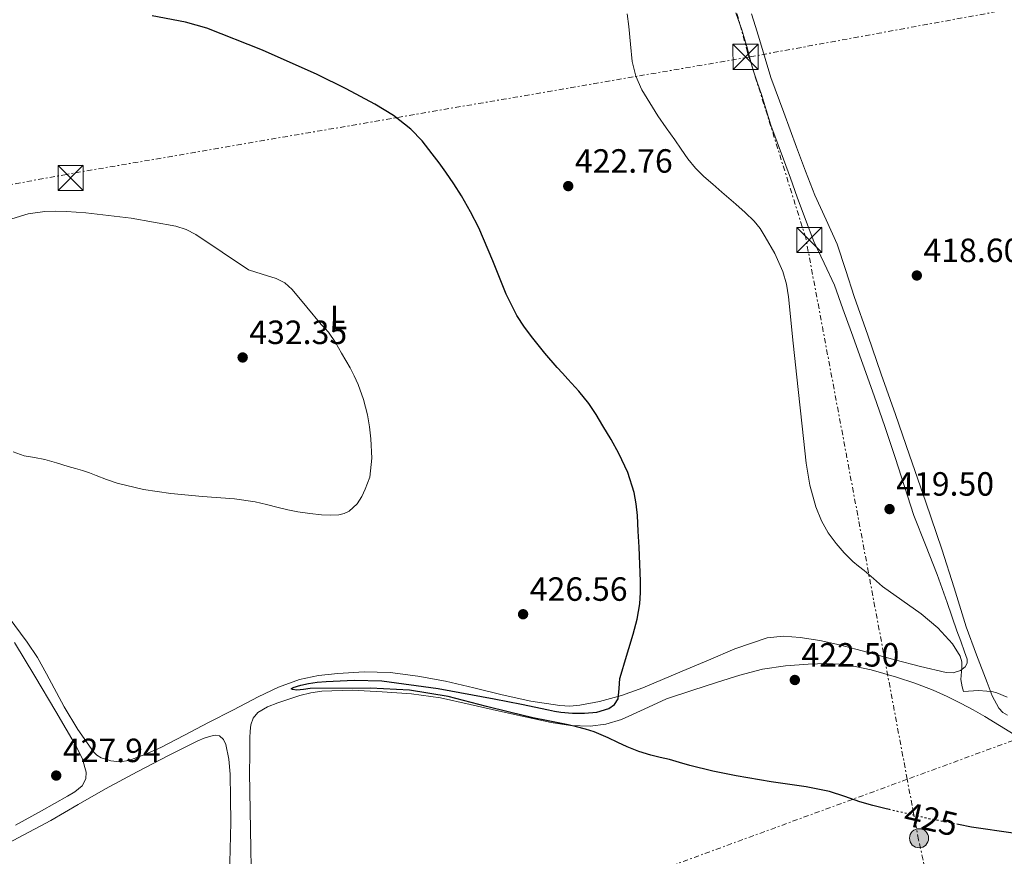
# Model space of a CAD drawing. Units: metres. Extents: x 607340 to 610785, y 4736207 to 4738574.
# Drawn here: x 609163 to 609457, y 4737505 to 4737755 of the extents above; entities that cross this region are included whole.
import ezdxf
from ezdxf.enums import TextEntityAlignment as Align

# ---------------------------------------------------------------- set-up
doc = ezdxf.new("R2010")
doc.units = ezdxf.units.M
doc.header["$MEASUREMENT"] = 0
doc.linetypes.add('DGN Style 5', pattern=[1.217945351076317, 0.5219765790327072, -0.6959687720436097])
doc.linetypes.add('DGN Style 7', pattern=[3.4798438602180486, 1.565929737098122, -0.6959687720436097, 0.5219765790327072, -0.6959687720436097])
for name, color, linetype, lineweight in [('Cauce permanente (área)', 142, 'Continuous', 13), ('Cota de curva de nivel directora', 7, 'Continuous', 0), ('Cota de punto acotado terreno', 7, 'Continuous', 0), ('Curva de nivel directora', 30, 'Continuous', 30), ('Curva de nivel directora no vista', 30, 'DGN Style 5', 30), ('Curva de nivel intermedia', 30, 'Continuous', 0), ('Etiqueta de uso rústico', 92, 'Continuous', 0), ('Línea de cambio de uso (parcela vista)', 92, 'Continuous', 0), ('Línea eléctrica', 6, 'DGN Style 7', 0), ('Poste tendido eléctrico', 7, 'Continuous', 0), ('Punto acotado terreno (símbolo)', 7, 'Continuous', 0), ('Torre eléctrica', 7, 'Continuous', 0), ('Transformador', 7, 'Continuous', 0)]:
    doc.layers.add(name, color=color, linetype=linetype, lineweight=lineweight)
doc.styles.add('Style-Arial', font='arial.ttf')

# ---------------------------------------------------------------- blocks, each defined once
blk = doc.blocks.new('5PATER')
at = {"layer": 'Punto acotado terreno (símbolo)', "linetype": 'Continuous', "lineweight": 0}
h = blk.add_hatch(color=51, dxfattribs=at)
edge = h.paths.add_edge_path()
edge.add_ellipse((0, 0), major_axis=(-0.1095731443231308, -0.1110710700762829), ratio=0.9994222409660317, start_angle=0, end_angle=360)
blk = doc.blocks.new('5TME')
at = {"layer": 'Transformador', "color": 7, "linetype": 'Continuous', "lineweight": 0}
for p, q in [((-0.375, 0.375), (0.375, -0.375)), ((0.3723, 0.3776), (-0.3716, -0.3784))]:
    blk.add_line(p, q, dxfattribs=at)
at = {"layer": 'Transformador', "color": 7, "linetype": 'Continuous', "lineweight": 0, "flags": 128}
blk.add_lwpolyline([(-0.375, -0.375), (0.375, -0.375), (0.375, 0.375), (-0.375, 0.375), (-0.3716, -0.3784)], dxfattribs=at)
blk = doc.blocks.new('5PELE')
at = {"layer": 'Transformador', "linetype": 'Continuous', "lineweight": 0}
h = blk.add_hatch(color=9, dxfattribs=at)
edge = h.paths.add_edge_path()
edge.add_arc((-2.000000476837158e-05, 0), 0.2850000000000001, 0, 360)
at = {"layer": 'Transformador', "color": 252, "linetype": 'Continuous', "lineweight": 0}
blk.add_circle((-2.000000476837158e-05, 0), 0.2850000000000001, dxfattribs=at)

msp = doc.modelspace()

# ---------------------------------------------------------------- linework, layer by layer
at = {"layer": 'Cauce permanente (área)', "color": 142, "linetype": 'Continuous', "lineweight": 13, "extrusion": (0.0001071780864460982, 3.243396248304736e-05, 0.9999999937304479), "elevation": 635.5680363933067, "flags": 128}
msp.add_lwpolyline([(609272.9018502068, 4737939.361877985), (609272.1618502109, 4737935.941877989), (609271.7918502128, 4737933.021877991), (609272.2218502101, 4737929.861877993), (609274.3318501983, 4737925.841877986), (609276.3718501866, 4737922.051877982), (609278.5718501741, 4737918.971877975), (609281.3518501584, 4737916.191877968), (609285.2118501357, 4737912.871877957), (609289.2318501131, 4737909.411877944), (609293.0418500907, 4737905.891877932), (609296.7918500692, 4737902.27187792), (609300.2818500495, 4737898.611877911), (609303.6118500304, 4737894.801877901), (609306.3218500147, 4737891.441877894), (609308.8918500002, 4737888.011877885), (609311.791849983, 4737883.961877879), (609314.3818499681, 4737879.531877873), (609316.0918499582, 4737875.671877867), (609317.6018499503, 4737871.941877865), (609319.2518499402, 4737867.681877861), (609320.871849931, 4737863.511877857), (609322.9518499192, 4737858.601877852), (609325.2618499055, 4737853.911877847), (609327.6618498921, 4737849.941877842), (609330.3818498761, 4737846.051877834), (609334.451850925, 4737840.541878148), (609338.6818519728, 4737835.20187846), (609342.1218519525, 4737831.251878449), (609345.7818519317, 4737827.591878437), (609349.5118519098, 4737824.441878428), (609353.471851887, 4737821.431878414), (609357.371851865, 4737818.671878402), (609361.3418518418, 4737816.15187839), (609365.4318518192, 4737813.951878378), (609369.7018517941, 4737812.341878363), (609374.9318517647, 4737810.951878347), (609380.3418517327, 4737809.641878328), (609386.1618516997, 4737808.331878308), (609392.031851666, 4737806.981878288), (609397.3318516354, 4737805.711878272), (609402.6118516054, 4737804.431878253), (609408.2918515723, 4737803.081878235), (609413.8818515402, 4737801.781878216), (609419.9918515054, 4737800.731878195), (609426.3618514689, 4737799.771878172), (609432.3618514345, 4737798.441878154), (609438.1318514008, 4737797.271878133), (609443.5418513699, 4737796.531878116), (609449.0718513384, 4737795.821878097), (609455.1918513033, 4737795.071878076), (609461.3218512681, 4737794.321878055), (609467.1318512344, 4737793.621878035), (609473.0418512005, 4737792.561878014), (609477.731851174, 4737791.341877999), (609482.2318511482, 4737790.121877985), (609487.1918511196, 4737788.841877966), (609492.3418510894, 4737787.511877949), (609497.2218510613, 4737785.761877934), (609501.9318510352, 4737783.241877919), (609505.501851014, 4737780.631877908), (609508.4918509971, 4737777.4918779), (609511.6218509789, 4737773.301877891), (609514.481850963, 4737769.211877883), (609517.8918509434, 4737764.251877873), (609521.1618509243, 4737758.701877866), (609523.1118509133, 4737753.081877861), (609524.0918509071, 4737747.551877861), (609524.9918509023, 4737741.271877861), (609525.741850898, 4737734.941877862), (609526.0518508959, 4737730.321877863), (609526.3718508943, 4737725.921877864), (609526.9618508908, 4737721.711877866), (609527.9118508855, 4737717.571877863), (609529.2218508775, 4737713.191877862), (609530.5718508703, 4737708.69187786), (609532.0918508611, 4737703.591877855), (609533.6318508524, 4737698.351877853), (609534.8318508457, 4737693.011877852), (609535.1018508446, 4737687.471877854), (609534.7918508458, 4737682.531877859), (609534.4818508481, 4737677.791877862), (609534.18185085, 4737673.291877866), (609533.9018508513, 4737668.941877869), (609533.9718508503, 4737664.361877872), (609534.4018508485, 4737659.661877871), (609535.0518508441, 4737654.161877872), (609535.6818508414, 4737648.511877872), (609536.0218508393, 4737642.271877874), (609536.301850837, 4737636.181877877), (609536.7318508351, 4737630.471877879), (609537.5018508303, 4737625.001877878), (609538.8918508228, 4737620.091877876), (609540.8418508108, 4737615.131877872), (609543.0718507986, 4737609.871877869), (609545.4218507847, 4737604.701877863), (609548.00185077, 4737599.611877856), (609554.321850734, 4737590.521877838), (609558.7518507082, 4737586.611877826), (609563.0918506831, 4737583.681877811), (609567.801850656, 4737581.501877795)], dxfattribs=at)
at = {"layer": 'Curva de nivel directora', "color": 30, "linetype": 'Continuous', "lineweight": 30, "elevation": 425, "flags": 128}
for points in [[(609251.9499999994, 4737738.470000001), (609235.6399999993, 4737745.730000001), (609219.0699999998, 4737752.300000002), (609212.6599999993, 4737754.119999999), (609202.7699999987, 4737755.99)], [(609422.4899999992, 4737519.410000003), (609421.4900000001, 4737519.640000002), (609417.5499999995, 4737520.640000001), (609413.629999999, 4737521.720000001), (609409.1299999995, 4737523.29), (609404.61, 4737524.78), (609397.6899999998, 4737526.170000001), (609387.2000000002, 4737527.7), (609376.7499999985, 4737529.430000001), (609369.8399999995, 4737530.890000002), (609362.9699999986, 4737532.520000001), (609359.94, 4737533.410000001), (609356.909999999, 4737534.310000001), (609354.1299999984, 4737534.980000002), (609351.339999999, 4737535.660000001), (609347.7899999995, 4737536.760000002), (609344.3299999994, 4737538.100000001), (609341.4799999995, 4737539.45), (609338.6399999986, 4737540.810000001), (609336.5599999998, 4737541.740000002), (609334.4499999998, 4737542.580000003), (609331.8499999981, 4737543.370000001), (609329.2300000007, 4737544.039999999), (609326.7400000007, 4737544.650000001), (609324.2399999995, 4737545.220000002), (609320.2299999996, 4737545.970000003), (609316.2199999997, 4737546.730000001), (609309.2900000007, 4737548.42), (609302.3700000006, 4737550.17), (609290.9600000001, 4737553.100000001), (609279.4100000008, 4737554.980000001), (609267.8499999982, 4737555.590000001), (609249.8199999993, 4737555.500000001), (609247.85, 4737555.250000001), (609245.8899999998, 4737555), (609244.5399999997, 4737555.190000001), (609244.229999999, 4737555.380000004), (609244.7599999988, 4737555.810000001), (609247.0199999985, 4737556.510000002), (609249.3299999997, 4737557.020000001), (609251.9800000007, 4737557.41), (609254.6399999983, 4737557.610000002), (609262.9299999987, 4737558.010000001), (609271.1999999988, 4737557.77), (609288.0099999995, 4737555.520000001), (609304.7199999997, 4737552.470000003), (609312.7799999998, 4737550.800000001), (609320.8299999987, 4737549.130000001), (609322.6799999995, 4737548.779999999), (609324.5399999992, 4737548.460000004), (609328.0399999993, 4737548.140000001), (609331.5499999986, 4737548.12), (609335.23, 4737548.440000001), (609338.86, 4737549.560000002), (609340.5499999997, 4737550.7), (609341.6099999992, 4737552.380000001), (609341.8899999986, 4737555.460000001), (609342.0799999986, 4737558.520000001), (609342.7999999983, 4737560.82), (609343.519999998, 4737563.130000002), (609344.8300000001, 4737567.400000001), (609346.1299999988, 4737571.67), (609347.2899999988, 4737576.160000001), (609348.0599999999, 4737580.74), (609348.3099999981, 4737584.100000001), (609348.2900000003, 4737587.460000002), (609348.0699999989, 4737592.560000001), (609347.8399999986, 4737597.660000001), (609347.5999999995, 4737602.350000001), (609347.3400000002, 4737607.030000002), (609347.0199999983, 4737610.5), (609346.3799999991, 4737613.939999999), (609344.4700000002, 4737619.880000001), (609341.8099999981, 4737625.510000002), (609339.5100000004, 4737629.690000001), (609337.0999999986, 4737633.800000002), (609335.0600000002, 4737637.150000002), (609332.8600000007, 4737640.410000001), (609329.8599999989, 4737644.160000003), (609326.6699999992, 4737647.750000001), (609325.0599999998, 4737649.470000003), (609323.4599999995, 4737651.189999999), (609319.7899999993, 4737655.490000002), (609316.2199999997, 4737659.880000002), (609313.6799999983, 4737663.180000001), (609311.3899999995, 4737666.660000001), (609308.2299999989, 4737673.04), (609304.3099999984, 4737682.990000002), (609300.0999999996, 4737692.79), (609297.6099999996, 4737697.609999999), (609294.9299999997, 4737702.33), (609292.6399999986, 4737705.92), (609290.2600000004, 4737709.430000002), (609288.28, 4737712.189999999), (609286.2399999994, 4737714.910000003), (609283.1999999994, 4737718.7), (609279.8299999988, 4737722.230000002), (609274.6900000002, 4737726.270000001), (609269.1099999989, 4737729.640000002), (609260.5999999995, 4737734.210000004), (609251.9499999994, 4737738.470000001)], [(609459.3000000004, 4737512.390000001), (609446.9399999998, 4737514.180000002), (609443.0199999993, 4737514.960000002)]]:
    msp.add_lwpolyline(points, dxfattribs=at)
at = {"layer": 'Curva de nivel directora no vista', "color": 30, "linetype": 'DGN Style 5', "lineweight": 30, "elevation": 425, "flags": 128}
msp.add_lwpolyline([(609443.0199999993, 4737514.960000002), (609434.1700000003, 4737516.7), (609422.4899999992, 4737519.410000003)], dxfattribs=at)
at = {"layer": 'Curva de nivel intermedia', "color": 30, "linetype": 'Continuous', "lineweight": 0, "flags": 128}
for points, elevation in [([(609457.500000001, 4737552.949999998), (609454.4900000002, 4737554.260000001), (609453.0100000006, 4737554.600000001), (609451.4999999997, 4737554.739999998), (609448.9699999995, 4737554.869999998), (609444.5700000006, 4737554.649999999), (609444.0900000001, 4737555.98), (609443.7700000004, 4737558.21), (609444.0499999997, 4737561.719999999), (609444.0000000006, 4737563.449999999), (609443.4999999999, 4737565.099999999), (609441.22, 4737568.82), (609436.9199999995, 4737573.59), (609431.9500000007, 4737577.739999998), (609426.1300000004, 4737581.8), (609420.4300000007, 4737585.939999999), (609417.7000000015, 4737588.3), (609414.97, 4737590.649999999), (609413.2500000012, 4737591.98), (609411.5200000012, 4737593.32), (609408.9300000007, 4737595.899999999), (609406.5800000014, 4737598.73), (609404.1600000008, 4737601.939999999), (609402.2100000016, 4737605.449999998), (609400.5500000009, 4737609.659999999), (609398.7200000002, 4737616.09), (609397.6299999995, 4737622.659999999), (609396.4300000014, 4737633.660000001), (609395.2500000013, 4737644.66), (609393.8000000007, 4737658.449999999), (609392.35, 4737672.230000001), (609391.7500000009, 4737676.04), (609390.7200000006, 4737679.779999999), (609388.3400000001, 4737685.109999998), (609385.3899999997, 4737690.15), (609383.9000000011, 4737692.59), (609382.1500000008, 4737694.810000001), (609379.4500000008, 4737697.380000001), (609376.6700000003, 4737699.849999999), (609374.5900000016, 4737701.659999999), (609372.5000000016, 4737703.480000001), (609369.8399999995, 4737705.789999999), (609367.1900000008, 4737708.099999999), (609364.6500000017, 4737710.609999999), (609362.420000001, 4737713.4), (609360.4400000006, 4737716.210000001), (609358.4700000014, 4737719.029999999), (609355.9700000002, 4737722.63), (609353.4700000013, 4737726.230000001), (609348.6700000003, 4737733.929999999), (609346.8700000008, 4737738.050000001), (609345.8400000003, 4737742.38), (609345.2900000005, 4737747.579999999), (609344.7699999998, 4737752.789999999), (609344.3400000005, 4737756.609999999)], 420.0000000000001), ([(609160.9599999996, 4737695.460000001), (609165.8300000001, 4737696.960000001), (609170.8300000002, 4737697.71), (609174.050000001, 4737697.810000001), (609177.2699999998, 4737697.689999999), (609180.1500000008, 4737697.490000002), (609183.040000001, 4737697.24), (609196.4600000011, 4737695.680000001), (609209.7900000016, 4737693.32), (609212.9299999998, 4737692.350000001), (609215.810000001, 4737690.83), (609223.640000001, 4737685.57), (609231.4700000007, 4737680.310000001), (609235.57, 4737679.029999998), (609239.6700000014, 4737677.740000002), (609242.2799999999, 4737676.390000001), (609244.5000000017, 4737674.390000001), (609248.8400000002, 4737669.210000001), (609253.1000000006, 4737664.029999998), (609254.2200000003, 4737662.899999999), (609255.280000002, 4737661.720000002), (609257.3499999995, 4737658.67), (609259.2300000016, 4737655.499999999), (609260.5000000012, 4737653.310000001), (609261.7300000006, 4737651.109999998), (609263.0000000001, 4737648.649999999), (609264.1600000003, 4737646.119999999), (609265.7500000016, 4737641.689999999), (609266.9299999995, 4737637.109999999), (609267.570000001, 4737633.509999999), (609267.9700000011, 4737629.899999999), (609268.2400000016, 4737624.17), (609267.5800000001, 4737618.460000002), (609266.980000001, 4737616.680000001), (609266.2200000009, 4737614.949999998), (609265.2000000017, 4737612.720000001), (609263.9000000008, 4737610.59), (609261.4500000011, 4737608.339999998), (609259.9800000003, 4737607.640000001), (609258.4200000003, 4737607.27), (609255.8000000005, 4737607.140000001)], 430), ([(609255.8000000005, 4737607.140000001), (609253.1800000009, 4737607.310000001), (609249.7000000008, 4737607.659999999), (609246.2200000006, 4737608.169999998), (609243.240000001, 4737608.789999997), (609240.2700000005, 4737609.449999999), (609236.8799999999, 4737610.300000001), (609233.4900000012, 4737611.13), (609227.2500000006, 4737612.08), (609217.7800000003, 4737612.779999999), (609208.3400000011, 4737613.66), (609200.2300000017, 4737614.840000001), (609192.2900000003, 4737616.749999999), (609189.1500000019, 4737617.84), (609186.0300000017, 4737618.989999999), (609184.0500000013, 4737619.76), (609182.0500000007, 4737620.470000001), (609179.9100000017, 4737621.109999998), (609177.7600000014, 4737621.720000001), (609174.2600000012, 4737622.76), (609170.7499999997, 4737623.800000002), (609167.7200000011, 4737624.38), (609164.6600000011, 4737624.890000001), (609161.3000000016, 4737625.999999999)], 430)]:
    msp.add_lwpolyline(points, dxfattribs=dict(at, elevation=elevation))
at = {"layer": 'Línea de cambio de uso (parcela vista)', "color": 92, "linetype": 'Continuous', "lineweight": 0}
for points in [[(609376.7300000006, 4737756.850000001, 418.6600000000035), (609378.4400000004, 4737751.869999999, 418.6300000000047), (609379.9299999997, 4737746.82, 418.6300000000047), (609380.8700000001, 4737743.33, 418.6699999999983), (609381.8399999999, 4737739.84, 418.7299999999959), (609383.0800000001, 4737736.189999999, 418.7799999999988), (609384.3300000001, 4737732.550000001, 418.8399999999965), (609385.7000000002, 4737727.939999999, 418.9600000000065), (609387.1299999999, 4737723.359999999, 419.0899999999965), (609389, 4737718.33, 419.179999999993), (609390.8799999999, 4737713.300000001, 419.2400000000052), (609392.9299999997, 4737707.600000001, 419.2899999999936), (609394.9699999997, 4737701.91, 419.3300000000018), (609397.4299999997, 4737695.300000001, 419.3699999999953), (609399.9699999997, 4737688.74, 419.3999999999942), (609403.0599999996, 4737682.24, 419.5399999999936), (609406.0599999996, 4737675.699999999, 419.6699999999983), (609408.5899999999, 4737668.640000001, 419.6900000000023), (609411.1200000001, 4737661.59, 419.6999999999971), (609414.5099999999, 4737652.15, 419.6999999999971), (609417.9000000004, 4737642.720000001, 419.6999999999971), (609421.0599999996, 4737633.550000001, 419.6900000000023), (609424.1200000001, 4737624.350000001, 419.6900000000023), (609426.9100000003, 4737615.720000001, 419.7400000000052), (609429.7199999997, 4737607.09, 419.8099999999977), (609433.1799999997, 4737598.279999999, 419.8300000000018), (609436.7000000002, 4737589.49, 419.8099999999977), (609439.6500000004, 4737581.119999999, 419.7799999999989), (609442.5700000003, 4737572.74, 419.75), (609443.7199999997, 4737569.600000001, 419.7299999999959), (609444.8700000001, 4737566.470000001, 419.7200000000012), (609445.6200000001, 4737564.230000001, 419.7299999999959), (609445.6100000005, 4737563.08, 419.7400000000052), (609444.9900000002, 4737562, 419.7700000000041), (609443.6200000001, 4737560.890000001, 419.8500000000058), (609441.4900000002, 4737560.130000001, 420.0800000000018), (609439.3200000003, 4737560.26, 420.2299999999959), (609431.6699999999, 4737562.07, 420.3000000000029), (609424.0300000003, 4737564.029999999, 420.3600000000006), (609415.8099999996, 4737566.289999999, 420.5), (609407.5800000001, 4737568.529999999, 420.7299999999959), (609401.7300000006, 4737569.810000001, 421.0099999999948), (609395.8300000001, 4737570.75, 421.3800000000047), (609390.9000000004, 4737571.130000001, 421.7400000000052), (609385.9800000006, 4737570.560000001, 422.0899999999965), (609376.3499999996, 4737567.33, 422.6000000000058)], [(609406.8499999996, 4737687.939999999, 419.4499999999971), (609403.5599999996, 4737695.230000001, 419.4900000000052), (609400.1900000004, 4737702.5, 419.5299999999989), (609397.4800000006, 4737709.680000001, 419.4700000000012), (609394.7999999998, 4737716.869999999, 419.3000000000029), (609390.9699999997, 4737727.230000001, 418.9100000000035), (609387.1299999999, 4737737.600000001, 418.5200000000041), (609385.4299999997, 4737743.27, 418.5099999999948), (609383.7300000006, 4737748.930000001, 418.5), (609382.5499999998, 4737752.77, 418.5200000000041), (609381.3399999999, 4737756.59, 418.570000000007)], [(609457.6699999999, 4737547.539999999, 419.9900000000052), (609456.2300000006, 4737548.4, 420), (609455.0300000003, 4737549.600000001, 420.0099999999948), (609453.0700000003, 4737553.359999999, 420.0399999999936), (609451.6299999999, 4737557.279999999, 420.070000000007), (609448.3799999999, 4737565.539999999, 419.929999999993), (609445.3200000003, 4737573.859999999, 419.75), (609441.7300000006, 4737585.460000001, 419.679999999993), (609438.1100000005, 4737597.039999999, 419.6100000000006), (609433.29, 4737611.07, 419.5099999999948), (609428.4400000004, 4737625.09, 419.4100000000035), (609424.2400000002, 4737637.16, 419.3899999999995), (609420.0300000003, 4737649.230000001, 419.429999999993), (609416, 4737660.789999999, 419.5399999999936), (609411.9800000006, 4737672.34, 419.6499999999942), (609409.4199999999, 4737680.140000001, 419.5599999999977), (609406.8499999996, 4737687.939999999, 419.4499999999971)], [(609376.3499999996, 4737567.33, 422.6000000000058), (609368.5199999996, 4737564, 422.929999999993), (609360.7000000002, 4737560.67, 423.2899999999936), (609354.8499999996, 4737558.189999999, 423.7400000000052), (609349, 4737555.710000001, 424.2299999999959), (609342.6399999997, 4737553.449999999, 424.6399999999995), (609336.0599999996, 4737551.65, 424.9700000000012), (609330.1699999999, 4737550.5, 425.1699999999983), (609327.2199999997, 4737550.289999999, 425.2700000000041), (609324.2800000003, 4737550.430000001, 425.3699999999953), (609315.6500000004, 4737551.779999999, 425.6600000000035), (609307.0499999998, 4737553.59, 425.8899999999995), (609298.6100000005, 4737555.66, 425.9600000000065), (609290.1500000004, 4737557.699999999, 425.9900000000052), (609281.9600000001, 4737559.220000001, 426.0800000000018), (609273.7100000001, 4737560.230000001, 426.1699999999983), (609265.8899999997, 4737560.439999999, 426.2200000000012), (609258.0599999996, 4737560, 426.2799999999989), (609252.3399999999, 4737559.41, 426.4499999999971), (609246.7100000001, 4737558.16, 426.7100000000065), (609240.3899999997, 4737555.859999999, 427.0500000000029), (609234.3499999996, 4737553.029999999, 427.3999999999942), (609226.9600000001, 4737549.180000001, 427.7200000000012), (609219.5800000001, 4737545.33, 427.8500000000058), (609212.4400000004, 4737541.630000001, 427.7599999999948), (609205.3099999996, 4737537.92, 427.6699999999983), (609200.6100000005, 4737535.810000001, 427.6600000000035), (609195.7699999996, 4737534.050000001, 427.6499999999942), (609193.1399999997, 4737533.640000001, 427.6600000000035), (609190.4600000001, 4737533.939999999, 427.6900000000023), (609187.5999999996, 4737534.850000001, 427.820000000007), (609186.3200000003, 4737535.600000001, 427.9100000000035), (609185.2400000002, 4737536.640000001, 427.9600000000065), (609180.6200000001, 4737543.25, 427.9700000000012), (609176.5499999998, 4737550.050000001, 427.9900000000052), (609171.3099999996, 4737559.880000001, 428.1100000000006), (609168.6100000005, 4737564.730000001, 428.1900000000023), (609165.5499999998, 4737569.350000001, 428.2799999999989), (609154.1200000001, 4737584.630000001, 428.6399999999995)], [(609161.7000000002, 4737569.25, 428.3399999999965), (609167.8499999996, 4737559.140000001, 428.2299999999959), (609174.0999999996, 4737548.699999999, 428.2700000000041), (609180.25, 4737538.100000001, 428.3300000000018), (609181.9699999997, 4737534.41, 428.3300000000018), (609183.0999999996, 4737530.609999999, 428.3300000000018), (609183, 4737528.539999999, 428.3300000000018), (609181.8700000001, 4737526.529999999, 428.3300000000018), (609179.7699999996, 4737524.710000001, 428.3300000000018), (609177.5300000003, 4737523.41, 428.3399999999965), (609169.7999999998, 4737519.07, 428.3999999999942), (609162.0300000003, 4737514.800000001, 428.4700000000012)], [(609459.6100000005, 4737541.76, 422.6499999999942), (609455.2699999996, 4737544.49, 422.4100000000035), (609450.9100000003, 4737547.189999999, 422.179999999993), (609447.4000000004, 4737549.180000001, 422.0500000000029), (609443.8200000003, 4737551.039999999, 422.0399999999936), (609439.6900000004, 4737553.09, 422.179999999993), (609435.4800000006, 4737554.99, 422.3300000000018), (609430.0700000003, 4737557.07, 422.4499999999971), (609424.5499999998, 4737558.9, 422.5800000000018), (609417.04, 4737561.100000001, 422.820000000007), (609409.3899999997, 4737562.630000001, 423.0500000000029), (609403.8300000001, 4737562.960000001, 423.070000000007), (609398.2699999996, 4737562.75, 423.0800000000018), (609391.4500000002, 4737562.310000001, 423.1900000000023), (609384.6799999997, 4737561.27, 423.3999999999942), (609377.8899999997, 4737559.439999999, 423.7400000000052), (609371.1900000004, 4737557.390000001, 424.070000000007)], [(609371.1900000004, 4737557.390000001, 424.070000000007), (609363.5700000003, 4737554.949999999, 424.3899999999995), (609355.9900000002, 4737552.390000001, 424.7100000000065), (609349.3499999996, 4737549.380000001, 425.0099999999948), (609342.6500000004, 4737546.24, 425.3000000000029), (609338, 4737544.83, 425.4900000000052), (609333.2599999999, 4737544.26, 425.6699999999983), (609327.4199999999, 4737544.480000001, 425.7200000000012), (609321.6299999999, 4737545.359999999, 425.7200000000012), (609313.9199999999, 4737547.050000001, 425.8399999999965), (609306.2300000006, 4737548.75, 426.0399999999936), (609297.4900000002, 4737550.76, 426.4700000000012), (609288.7100000001, 4737552.74, 426.8899999999995), (609280.0700000003, 4737553.930000001, 427.0800000000018), (609271.3499999996, 4737554.52, 427.2100000000065), (609262.3600000005, 4737554.970000001, 427.2799999999989), (609253.3499999996, 4737554.74, 427.3699999999953), (609250.0099999999, 4737554.25, 427.3999999999942), (609246.7300000006, 4737553.41, 427.429999999993), (609240.2300000006, 4737551.24, 427.4900000000052), (609237.1600000003, 4737550.08, 427.5299999999989), (609234.2800000003, 4737548.32, 427.570000000007), (609232.8700000001, 4737546.65, 427.5899999999965), (609232.1900000004, 4737544.66, 427.6100000000006), (609231.9500000002, 4737542.74, 427.6000000000058), (609231.8499999996, 4737540.82, 427.6100000000006), (609231.8300000001, 4737535.640000001, 427.6399999999995), (609231.7999999998, 4737530.470000001, 427.6699999999983), (609232.0999999996, 4737513.439999999, 428.1900000000023), (609232.3899999997, 4737496.4, 428.7100000000065)], [(609156.5899999999, 4737507.75, 428.5500000000029), (609164.5700000003, 4737511.91, 428.3899999999995), (609172.5199999996, 4737516.119999999, 428.179999999993), (609180.6799999997, 4737520.9, 428.070000000007), (609188.8899999997, 4737525.619999999, 428.0099999999948), (609198.2599999999, 4737530.619999999, 428), (609207.6699999999, 4737535.539999999, 428.0200000000041), (609211.9900000002, 4737537.74, 428.0399999999936), (609216.3499999996, 4737539.890000001, 428.0500000000029), (609218.2800000003, 4737540.680000001, 428.0500000000029), (609220.2699999996, 4737541.33, 428.0500000000029), (609221.5199999996, 4737541.59, 428.0500000000029), (609222.7800000003, 4737541.359999999, 428.0500000000029), (609224.0499999998, 4737540.310000001, 428.0599999999977), (609224.7599999999, 4737538.850000001, 428.070000000007), (609225.6299999999, 4737534.449999999, 428.1699999999983), (609225.9800000006, 4737530.02, 428.2799999999989), (609226.1399999997, 4737522.779999999, 428.3300000000018), (609226.1900000004, 4737515.539999999, 428.3699999999953), (609225.9800000006, 4737507.619999999, 428.4499999999971), (609225.8499999996, 4737499.699999999, 428.6000000000058)]]:
    msp.add_polyline3d(points, dxfattribs=at)
at = {"layer": 'Línea eléctrica', "color": 6, "linetype": 'DGN Style 7', "lineweight": 0}
for points in [[(609583.4200000028, 4736242.01, 426.9100000000035), (609576.7100000004, 4736296.500000001, 426.8099999999977), (609573.8299999994, 4736400.340000001, 425.6000000000058), (609573.8299999994, 4736437.656810544, 424.9501000000019), (609573.8299999994, 4736513.460000001, 423.6300000000047), (609569.0300000004, 4736666.000000001, 423.8999999999942), (609563.7500000009, 4736852.040000002, 423.0399999999936), (609527.7100000008, 4737049.630000002, 422.6699999999983), (609493.1200000015, 4737217.599999999, 433.8300000000018), (609470.5399999993, 4737331.05, 430.0500000000029), (609431.1399999998, 4737510.42, 425.4100000000035), (609427.7610602105, 4737528.446035914, 424.8141999999935), (609397.5100000015, 4737689.83, 419.4799999999959), (609380.6437933224, 4737743.723867354, 418.680600000007), (609380.2100000012, 4737745.109999998, 418.6600000000035), (609368.1999999994, 4737788.86, 418.7400000000052), (609302.0399999982, 4738047.45, 416.4900000000052), (609287.5512166218, 4738100.157282297, 416.600900000005), (609278.9277170057, 4738131.527840952, 416.6668999999966), (609260.2399999979, 4738199.51, 416.8099999999977), (609211.7199999989, 4738383.390000002, 420.679999999993), (609186.0681281601, 4738486.869999999, 417.2149000000064), (609170.5599999981, 4738549.430000001, 415.1199999999953)], [(610755.3200000015, 4737954.449999999, 463.1100000000006), (610608.8500000022, 4737936.980000001, 462.7700000000041), (610419.5700000004, 4737912.180000001, 456), (610263.9899999984, 4737892.460000001, 450.3000000000029), (610114.6999999986, 4737801.720000001, 438.9100000000035), (609938.6099999986, 4737843.99, 424.4199999999983), (609874.0184776436, 4737832.049635923, 424.8776000000071), (609786.1700000016, 4737815.81, 425.5), (609632.3799999999, 4737789.880000002, 434.3699999999953), (609380.6437933224, 4737743.723867354, 418.6983000000037), (609380.3500000021, 4737743.67, 418.679999999993), (609177.2099999998, 4737708.730000001, 428.9499999999971), (608956.7800000008, 4737668.490000002, 434.4600000000065), (608937.2012130042, 4737664.914501466, 437.3699000000051), (608731.4500000001, 4737627.34, 467.9499999999971), (608624.1900000003, 4737608.179999999, 462.929999999993)], [(610754.7000000001, 4737911.630000002, 461.25), (610674.7100000018, 4737911.06, 462.0200000000041), (610594.7100000002, 4737910.500000001, 461.5399999999936), (610504.5799999988, 4737910.500000001, 458.1699999999983), (610336.4300000007, 4737848.51, 451.3699999999953), (610179.8200000004, 4737792.15, 439.9799999999959), (609948.1200000015, 4737708.9, 427.7400000000052), (609793.4299999991, 4737659.020000001, 420.2400000000052), (609697.0936051379, 4737623.755647628, 420.0136000000057), (609631.7600000007, 4737599.84, 419.8600000000006), (609462.5899999988, 4737541.230000001, 422.1699999999983), (609427.7610602105, 4737528.446035914, 423.9351000000024), (609272.1800000004, 4737471.34, 431.820000000007), (608998.410000001, 4737371.359999999, 449.25), (608855.879999998, 4737320.640000001, 451.4199999999983), (608701.3099999985, 4737264.279999998, 442.8600000000006), (608549.2100000011, 4737208.48, 435.5899999999965), (608322.5799999973, 4737129.970000001, 432.2200000000012), (608169.350000001, 4737073.609999998, 442.5), (607971.9100000008, 4737005.410000001, 437.8899999999995), (607771.129999999, 4736934.560000001, 441.5800000000018), (607648.3900000007, 4736888.350000001, 447.3600000000006)]]:
    msp.add_polyline3d(points, dxfattribs=at)

# ---------------------------------------------------------------- block references
at = {"layer": 'Poste tendido eléctrico', "color": 7, "linetype": 'Continuous', "lineweight": 0, "xscale": 10, "yscale": 10, "zscale": 10}
msp.add_blockref('5PELE', (609431.2899999997, 4737510.869999998, 425.3800000000047), dxfattribs=at)
at = {"layer": 'Punto acotado terreno (símbolo)', "color": 7, "linetype": 'Continuous', "lineweight": 0, "xscale": 10, "yscale": 10, "zscale": 10}
for p in [(609326.7499999997, 4737705.24, 422.7599999999953), (609430.6299999976, 4737678.600000001, 418.6000000000058), (609229.7299999994, 4737654.170000001, 432.3500000000058), (609422.5000000005, 4737608.980000002, 419.5000000000005), (609313.2899999995, 4737577.640000001, 426.5599999999977), (609394.27, 4737558.040000002, 422.5), (609174.1700000018, 4737529.560000001, 427.9400000000023)]:
    msp.add_blockref('5PATER', p, dxfattribs=at)
at = {"layer": 'Torre eléctrica', "color": 7, "linetype": 'Continuous', "lineweight": 0, "xscale": 10, "yscale": 10, "zscale": 10}
for p in [(609379.5799999987, 4737743.779999998, 418.7100000000065), (609178.4899999984, 4737707.680000001, 429.070000000007), (609398.589999999, 4737689.189999999, 419.4499999999971)]:
    msp.add_blockref('5TME', p, dxfattribs=at)

# ---------------------------------------------------------------- texts
at = {"layer": 'Cota de curva de nivel directora', "color": 7, "linetype": 'Continuous', "lineweight": 0, "style": 'Style-Arial'}
msp.add_text('425', height=7.000000000000002, rotation=346.97438, dxfattribs=at).set_placement((609434.8453571785, 4737516.544310475, 425), align=Align.MIDDLE_CENTER)
at = {"layer": 'Cota de punto acotado terreno', "color": 7, "linetype": 'Continuous', "lineweight": 0, "style": 'Style-Arial'}
for s, p in [('422.76', (609328.7399999995, 4737709.24, 422.7599999999948)), ('418.60', (609432.6099999984, 4737682.599999999, 418.6000000000058)), ('432.35', (609231.7100000003, 4737658.17, 432.3500000000058)), ('419.50', (609424.4800000011, 4737612.980000001, 419.5)), ('426.56', (609315.2800000014, 4737581.640000001, 426.5599999999977)), ('422.50', (609396.2600000021, 4737562.039999999, 422.5)), ('427.94', (609176.1599999993, 4737533.560000001, 427.9400000000023))]:
    msp.add_text(s, height=7.000000000000002, dxfattribs=at).set_placement(p)
at = {"layer": 'Etiqueta de uso rústico', "color": 92, "linetype": 'Continuous', "lineweight": 0, "style": 'Style-Arial'}
msp.add_text('L', height=7.000000000000002, dxfattribs=at).set_placement((609258.2714203774, 4737666.070010003, 429.6100000000006), align=Align.MIDDLE_CENTER)

doc.saveas('drawing.dxf')
